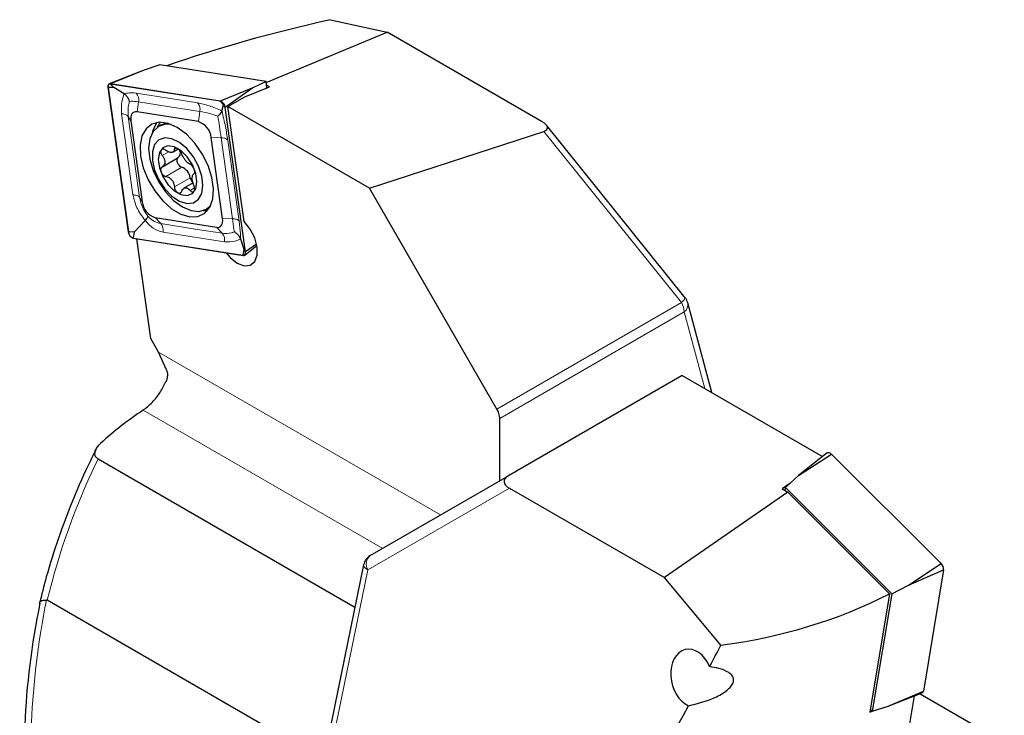
# Model space of a CAD drawing. Units: millimetres. Extents: x 14 to 271, y 11 to 157.
# Drawn here: x 234 to 270, y 54 to 80 of the extents above; entities that cross this region are included whole.
import ezdxf

# ---------------------------------------------------------------- set-up
doc = ezdxf.new("R2010")
doc.units = ezdxf.units.MM

msp = doc.modelspace()

# ---------------------------------------------------------------- linework, layer by layer
at = {"color": 7, "linetype": 'Continuous', "lineweight": 25}
for p, q in [((245.35318, 79.69757), (247.42285, 79.23691)), ((242.99613, 77.40408), (247.42285, 79.23691)), ((253.09425, 75.96288), (247.42285, 79.23691)), ((238.49601, 77.83678), (237.25329, 77.34943)), ((238.49601, 77.83678), (237.29585, 77.35325)), ((239.10086, 78.05168), (238.49601, 77.83678)), ((242.99095, 77.44098), (239.10086, 78.05168)), ((237.20495, 77.22391), (237.94681, 71.93722)), ((237.21191, 77.2213), (237.95377, 71.93462)), ((237.42179, 77.21664), (237.21191, 77.2213)), ((241.3104, 76.72301), (237.29585, 77.35325)), ((241.31282, 76.71394), (237.29827, 77.34418)), ((237.42179, 77.21664), (237.29827, 77.34418)), ((237.79707, 76.98085), (237.42179, 77.21664)), ((242.51055, 77.20654), (241.3104, 76.72301)), ((242.51055, 77.20654), (241.49804, 76.48959)), ((242.21678, 76.87059), (243.1198, 77.24448)), ((242.99095, 77.44098), (242.51055, 77.20654)), ((243.02409, 77.20485), (242.99095, 77.44098)), ((243.1198, 77.24448), (243.0096, 77.3081)), ((241.59521, 76.52759), (242.21678, 76.87059)), ((241.43633, 76.58641), (241.31282, 76.71394)), ((241.37711, 76.35796), (241.43633, 76.58641)), ((241.43633, 76.58641), (241.49108, 76.49219)), ((242.23293, 71.2055), (241.49108, 76.49219)), ((242.2399, 71.2029), (241.49804, 76.48959)), ((242.18625, 72.31567), (241.59521, 76.52759)), ((246.76958, 73.54049), (241.59521, 76.52759)), ((240.5173, 75.96988), (238.27051, 76.3226)), ((238.04325, 75.99925), (238.45844, 73.04049)), ((239.12396, 75.83581), (239.05325, 75.79499)), ((239.37009, 75.91393), (239.12396, 75.83581)), ((258.32637, 69.52436), (253.25056, 75.83883)), ((241.4016, 72.42755), (240.98641, 75.38632)), ((246.76958, 73.54049), (253.15557, 75.61431)), ((239.5843, 74.85781), (239.77401, 74.96733)), ((239.1975, 74.31813), (239.77955, 74.65414)), ((240.32148, 73.72625), (239.98619, 73.53269)), ((251.43584, 65.45829), (246.76958, 73.54049)), ((240.80311, 72.76382), (240.87382, 72.80464)), ((238.92754, 72.45693), (241.17434, 72.10421)), ((240.69267, 72.71444), (240.85364, 72.72338)), ((238.56392, 72.3553), (238.16365, 71.92996)), ((238.16365, 71.92996), (237.95377, 71.93462)), ((238.16365, 71.92996), (238.13203, 71.71287)), ((238.13203, 71.71287), (242.14658, 71.08263)), ((238.13445, 71.7038), (242.14899, 71.07356)), ((238.7747, 68.03284), (238.26239, 71.68371)), ((242.05664, 71.68199), (242.17819, 71.29972)), ((242.20892, 71.0874), (242.65635, 71.44434)), ((242.64659, 71.49088), (242.2399, 71.2029)), ((242.17819, 71.29972), (242.14658, 71.08263)), ((242.17819, 71.29972), (242.23293, 71.2055)), ((259.29771, 66.06324), (258.41964, 69.3405)), ((239.05938, 67.53977), (238.7747, 68.03284)), ((239.35355, 66.88772), (239.05938, 67.53977)), ((258.21839, 66.68631), (251.8324, 62.99963)), ((258.21839, 66.68631), (263.35547, 63.72074)), ((251.53939, 62.83043), (251.53939, 65.10982)), ((263.52091, 63.85272), (262.47742, 63.02027)), ((262.47742, 63.02027), (263.67757, 63.81072)), ((263.67757, 63.81072), (267.69212, 59.80586)), ((236.84191, 63.63441), (246.24333, 58.20709)), ((246.8013, 60.09449), (251.8324, 62.99963)), ((262.18613, 62.75508), (261.86817, 62.53517)), ((261.99702, 62.58291), (262.47742, 63.02027)), ((251.89372, 62.56338), (257.56512, 59.28935)), ((262.08082, 62.41241), (257.56512, 59.28935)), ((261.86817, 62.53517), (262.08082, 62.41241)), ((261.97837, 62.47156), (261.99702, 62.58291)), ((261.99702, 62.58291), (265.88711, 58.7022)), ((262.08082, 62.41241), (265.80216, 58.70005)), ((266.49196, 59.01541), (267.69212, 59.80586)), ((246.56145, 59.76171), (243.88116, 46.66333)), ((266.49196, 59.01541), (267.78302, 59.57156)), ((267.78302, 59.57156), (267.04116, 55.14141)), ((259.63479, 56.82312), (257.56512, 59.28935)), ((265.88711, 58.7022), (266.49196, 59.01541)), ((244.57439, 52.9257), (234.986, 58.46096)), ((265.80216, 58.70005), (265.07663, 54.36742)), ((265.88711, 58.7022), (265.16825, 54.40939)), ((265.75011, 54.58526), (267.04116, 55.14141)), ((265.75011, 54.58526), (266.99282, 55.0726)), ((266.21327, 51.94797), (266.71849, 54.96502)), ((266.92383, 55.04555), (270.00197, 53.26857)), ((265.16825, 54.40939), (265.09577, 54.48169)), ((265.16825, 54.40939), (265.75011, 54.58526))]:
    msp.add_line(p, q, dxfattribs=at)
at = {"color": 7, "linetype": 'Continuous', "lineweight": 18}
for p, q in [((238.32459, 76.69394), (238.27051, 76.3226)), ((237.94961, 76.16042), (238.04325, 75.99925)), ((240.57138, 76.34122), (240.5173, 75.96988)), ((241.34541, 75.37835), (240.98641, 75.38632)), ((258.18667, 69.35547), (253.15557, 75.61431)), ((239.72015, 74.99604), (239.63389, 74.94624)), ((239.43149, 74.86388), (239.19107, 74.72509)), ((239.91018, 74.30186), (239.32704, 73.96521)), ((240.21792, 73.91948), (239.63468, 73.58278)), ((240.37547, 73.54808), (240.21324, 73.45442)), ((238.3648, 73.20165), (238.45844, 73.04049)), ((240.90297, 72.82262), (240.92459, 72.82675)), ((239.13882, 72.23878), (238.92754, 72.45693)), ((241.7606, 72.41958), (241.4016, 72.42755)), ((241.38562, 71.88605), (241.17434, 72.10421)), ((251.43584, 65.45829), (258.18667, 69.35547)), ((258.29022, 69.007), (251.53939, 65.10982)), ((259.03891, 66.21264), (258.29022, 69.007)), ((249.37852, 61.58266), (239.05938, 67.53977)), ((247.25729, 60.3578), (238.49376, 65.41687)), ((251.89372, 62.56338), (246.70979, 59.57)), ((246.70979, 59.57), (244.0295, 46.47161))]:
    msp.add_line(p, q, dxfattribs=at)
at = {"color": 7, "linetype": 'Continuous', "lineweight": 25, "flags": 128}
for points in [[(237.29585, 77.35325), (237.27351, 77.35411), (237.25332, 77.34944), (237.23589, 77.33938), (237.22175, 77.32422), (237.21133, 77.30444), (237.20495, 77.28062), (237.2028, 77.2535), (237.20495, 77.22391)], [(237.29827, 77.34418), (237.27705, 77.345), (237.25786, 77.34056), (237.2413, 77.331), (237.22787, 77.3166), (237.21797, 77.29781), (237.21191, 77.27518), (237.20987, 77.24942), (237.21191, 77.2213)], [(238.27051, 76.3226), (238.21465, 76.32477), (238.16417, 76.31309), (238.12059, 76.28793), (238.08524, 76.25004), (238.0592, 76.20058), (238.04325, 76.14104), (238.03788, 76.07325), (238.04325, 75.99925)], [(238.39933, 74.70781), (238.49892, 74.27882), (238.67538, 73.84572), (238.91763, 73.43572), (239.21045, 73.07459), (239.53544, 72.78502), (239.87218, 72.58519), (240.19951, 72.48767), (240.49686, 72.49859), (240.74555, 72.61725), (240.92996, 72.83621), (241.03849, 73.1417), (241.06432, 73.51453), (241.00584, 73.93127), (240.86672, 74.36574), (240.6557, 74.79064), (240.38604, 75.17927), (240.07468, 75.50721), (239.74118, 75.75385), (239.40651, 75.9037), (239.09169, 75.94735), (238.8165, 75.88204), (238.59823, 75.71189), (238.4506, 75.44759), (238.38288, 75.10573), (238.39933, 74.70781)], [(239.51986, 75.86403), (239.30946, 75.87409), (239.05318, 75.79495), (238.85653, 75.61253), (238.73291, 75.33926), (238.69074, 74.99376), (238.73291, 74.59958), (238.85653, 74.18358), (239.05318, 73.77411), (239.30946, 73.39908), (239.60791, 73.08404), (239.92818, 72.85046), (240.24845, 72.71426), (240.5469, 72.68472), (240.80318, 72.76386), (240.95978, 72.8947)], [(238.99779, 75.93814), (238.85718, 75.6823), (238.82071, 75.55623)], [(240.68265, 73.63975), (240.64128, 73.98061), (240.52084, 74.33895), (240.33203, 74.68293), (240.09163, 74.98198), (239.821, 75.20954), (239.54418, 75.34539), (239.28578, 75.37745), (239.06875, 75.30288), (238.91238, 75.1283), (238.83055, 74.86922), (238.83055, 74.54867), (238.91238, 74.19513), (239.06875, 73.84), (239.28578, 73.51485), (239.54418, 73.24857), (239.821, 73.06481), (240.09163, 72.97991), (240.33203, 73.0014), (240.52084, 73.12739), (240.64128, 73.34666), (240.68265, 73.63975)], [(240.45851, 73.76915), (240.41587, 74.07304), (240.29308, 74.38951), (240.10496, 74.6804), (239.87419, 74.9106), (239.62862, 75.05237), (239.39785, 75.0886), (239.20973, 75.01492), (239.08694, 74.84021), (239.0443, 74.58556), (239.08694, 74.28166), (239.20973, 73.96519), (239.39785, 73.67431), (239.62862, 73.4441), (239.87419, 73.30233), (240.10496, 73.2661), (240.29308, 73.33979), (240.41587, 73.51449), (240.45851, 73.76915)], [(239.91018, 74.30186), (239.86411, 74.32172), (239.81869, 74.35907), (239.77895, 74.40975), (239.74932, 74.46815), (239.73309, 74.52775), (239.73207, 74.58196), (239.74635, 74.62473), (239.76668, 74.64671)], [(240.87382, 72.80464), (240.87389, 72.80468), (240.93492, 72.84522)], [(241.17434, 72.10421), (241.23019, 72.10204), (241.28068, 72.11371), (241.32425, 72.13888), (241.3596, 72.17677), (241.38565, 72.22623), (241.4016, 72.28576), (241.40697, 72.35356), (241.4016, 72.42755)], [(241.52891, 71.17091), (241.6791, 70.99683), (241.93361, 70.79699), (242.1884, 70.70101), (242.41256, 70.72052), (242.57889, 70.85316), (242.66721, 71.08285), (242.66682, 71.3817), (242.57774, 71.71348), (242.41081, 72.03792), (242.18625, 72.31567), (242.18625, 72.31567)], [(242.14658, 71.08263), (242.1678, 71.08181), (242.18698, 71.08624), (242.20354, 71.09581), (242.21698, 71.11021), (242.22687, 71.129), (242.23293, 71.15162), (242.23498, 71.17739), (242.23293, 71.2055)], [(242.14899, 71.07356), (242.17134, 71.07269), (242.19153, 71.07737), (242.20896, 71.08743), (242.2231, 71.10259), (242.23352, 71.12237), (242.2399, 71.14619), (242.24205, 71.1733), (242.2399, 71.2029)], [(263.52091, 63.85272), (263.53366, 63.86074), (263.55849, 63.86743), (263.58668, 63.86548), (263.61688, 63.85498), (263.64766, 63.83643), (263.67757, 63.81072)]]:
    msp.add_lwpolyline(points, dxfattribs=at)
at = {"color": 7, "linetype": 'Continuous', "lineweight": 18, "flags": 128}
for points in [[(238.23994, 77.01136), (239.49815, 76.81384), (240.48674, 76.65864)], [(240.57138, 76.34122), (239.31318, 76.53875), (238.32459, 76.69394)], [(238.12107, 73.29273), (237.88857, 74.94963), (237.70588, 76.25149)], [(237.94961, 76.16042), (238.18212, 74.50351), (238.3648, 73.20165)], [(239.12279, 75.9479), (239.11005, 75.93319), (239.00165, 75.76146)], [(241.7606, 72.41958), (241.52809, 74.07649), (241.34541, 75.37835)], [(241.58913, 75.28727), (241.82164, 73.63036), (242.00433, 72.32851)], [(239.13882, 72.23878), (240.39703, 72.04125), (241.38562, 71.88605)], [(241.47027, 71.56863), (240.21206, 71.76616), (239.22347, 71.92136)], [(246.70979, 59.57), (246.64738, 59.61157), (246.60049, 59.65507), (246.57092, 59.69881), (246.55982, 59.74111), (246.56145, 59.76171)]]:
    msp.add_lwpolyline(points, dxfattribs=at)
at = {"color": 7, "linetype": 'Continuous', "lineweight": 18}
for centre, radius, start, end in [((237.94989, 76.76402), 0.38119, 349.406817, 40.45612), ((237.7359, 75.96015), 0.29289, 43.139977, 95.881466), ((241.37542, 75.087), 0.29289, 43.139965, 95.88144), ((238.84877, 71.99143), 0.3812, 349.407155, 40.456174), ((257.98053, 69.66821), 0.37456, 303.390229, 337.415551), ((257.56924, 68.98237), 0.7214, 1.956471, 31.143764), ((258.083, 69.27927), 0.34216, 307.274822, 10.308587), ((247.0654, 59.77818), 0.41207, 129.860759, 210.345998)]:
    msp.add_arc(centre, radius, start, end, dxfattribs=at)
at = {"color": 7, "linetype": 'Continuous', "lineweight": 25}
for centre, radius, start, end in [((241.21973, 76.45799), 0.2801, 6.475862, 71.113373), ((241.22669, 76.46218), 0.26609, 6.475573, 71.113414), ((240.29064, 75.30735), 0.70024, 6.475803, 71.113377), ((239.62702, 74.82345), 0.22789, 312.016266, 22.004407), ((239.73253, 73.84386), 0.49124, 8.854158, 68.799532), ((240.53319, 73.98176), 0.32137, 191.174573, 226.970322), ((239.15421, 73.11946), 0.70024, 186.475851, 251.11332), ((238.22511, 71.96881), 0.28009, 186.475524, 251.113568), ((238.21816, 71.96463), 0.26609, 186.475564, 251.113509), ((257.93667, 69.2111), 0.5, 14.998864, 38.79368), ((245.92678, 54.27244), 13.39582, 123.702154, 132.158637), ((250.81841, 65.08519), 0.7214, 1.956471, 31.143764), ((247.0513, 59.66147), 0.5, 120.003672, 168.435342), ((267.48891, 59.59223), 0.29484, 355.980098, 46.431334), ((266.95962, 55.14731), 0.08176, 293.962349, 355.859594)]:
    msp.add_arc(centre, radius, start, end, dxfattribs=at)
for centre, major_axis, ratio, start_param, end_param in [((250.18504, 75.2429), (18.76266, 3.01587), 0.27822955, 1.78629851, 2.14059664), ((252.5778, 75.8777), (0.71088, -0.15386), 0.35617027, 5.73407537, 7.12082165), ((252.41017, 62.75588), (0.71218, -0.07228), 0.47066695, 2.56327725, 3.95002353), ((254.80292, 72.57705), (18.21328, -5.60033), 0.81861846, 5.2191744, 5.58465519), ((252.14043, 63.00366), (12.8203, 21.58304), 0.58540719, 2.11010524, 2.51939669), ((258.56704, 55.61484), (-0.23173, 1.05012), 0.69791086, 4.96583546, 8.96359631), ((258.10946, 92.32271), (21.65339, 60.84029), 0.24014544, 4.16128055, 4.17724106), ((258.10946, 92.32271), (21.65339, 60.84029), 0.24014544, 4.01683782, 4.13179068), ((254.04096, 68.02684), (17.78063, -7.29364), 0.73438154, 5.64135388, 5.64999624)]:
    msp.add_ellipse(centre, major_axis=major_axis, ratio=ratio, start_param=start_param, end_param=end_param, dxfattribs=at)
at = {"color": 7, "linetype": 'Continuous', "lineweight": 18}
for centre, major_axis, ratio, start_param, end_param in [((251.93764, 61.04791), (13.80342, 16.13946), 0.66651055, 1.94921332, 2.22860037), ((251.89043, 63.14803), (12.37487, 21.43274), 0.57733463, 2.10115741, 2.5170819)]:
    msp.add_ellipse(centre, major_axis=major_axis, ratio=ratio, start_param=start_param, end_param=end_param, dxfattribs=at)
for points, knots in [([(237.70588, 76.25149), (237.69882, 76.42029), (237.68817, 76.67448), (237.76969, 76.90381), (237.79707, 76.98085)], [0, 0, 0, 0, 0.6640596, 1, 1, 1, 1]), ([(237.79707, 76.98085), (237.83367, 76.99485), (237.94262, 77.03651), (238.12129, 77.0214), (238.23994, 77.01136)], [0, 0, 0, 0, 0.33594137, 1, 1, 1, 1]), ([(237.99186, 76.70635), (237.98094, 76.66511), (237.93421, 76.48861), (237.94293, 76.30281), (237.94961, 76.16042)], [0, 0, 0, 0, 0.23367455, 1, 1, 1, 1]), ([(238.32459, 76.69394), (238.22605, 76.70564), (238.09747, 76.7209), (238.01187, 76.70911), (237.99186, 76.70635)], [0, 0, 0, 0, 0.76632581, 1, 1, 1, 1]), ([(240.48674, 76.65864), (240.62551, 76.62794), (240.89609, 76.56809), (241.21955, 76.42678), (241.37711, 76.35796)], [0, 0, 0, 0, 0.51289166, 1, 1, 1, 1]), ([(240.48674, 76.65864), (240.50421, 76.63676), (240.53977, 76.59224), (240.57784, 76.48352), (240.57382, 76.39483), (240.57138, 76.34122)], [0, 0, 0, 0, 0.27653151, 0.562668, 1, 1, 1, 1]), ([(241.22824, 76.16866), (241.12789, 76.20187), (240.88801, 76.28125), (240.68782, 76.31917), (240.57138, 76.34122)], [0, 0, 0, 0, 0.41832408, 1, 1, 1, 1]), ([(241.34541, 75.37835), (241.32653, 75.51692), (241.29201, 75.7704), (241.24813, 76.04444), (241.22824, 76.16866)], [0, 0, 0, 0, 0.54667987, 1, 1, 1, 1]), ([(241.37711, 76.35796), (241.42179, 76.16703), (241.50817, 75.7979), (241.56277, 75.45353), (241.58913, 75.28727)], [0, 0, 0, 0, 0.51723935, 1, 1, 1, 1]), ([(238.56392, 72.3553), (238.45241, 72.50764), (238.23682, 72.80217), (238.15876, 73.13301), (238.12107, 73.29273)], [0, 0, 0, 0, 0.51723966, 1, 1, 1, 1]), ([(238.3648, 73.20165), (238.35362, 73.21542), (238.33086, 73.24344), (238.25176, 73.28048), (238.17031, 73.28811), (238.12107, 73.29273)], [0, 0, 0, 0, 0.27652922, 0.56266903, 1, 1, 1, 1]), ([(238.3648, 73.20165), (238.39549, 73.0699), (238.45163, 72.8289), (238.59467, 72.61211), (238.65951, 72.51383)], [0, 0, 0, 0, 0.54667986, 1, 1, 1, 1]), ([(238.65951, 72.51383), (238.7182, 72.45657), (238.85848, 72.31969), (239.03572, 72.26853), (239.13882, 72.23878)], [0, 0, 0, 0, 0.41832497, 1, 1, 1, 1]), ([(242.00433, 72.32851), (241.99314, 72.34228), (241.97038, 72.3703), (241.89128, 72.40734), (241.80983, 72.41497), (241.7606, 72.41958)], [0, 0, 0, 0, 0.27652928, 0.56266893, 1, 1, 1, 1]), ([(241.82651, 71.93609), (241.8225, 71.96871), (241.80535, 72.10833), (241.78001, 72.28454), (241.7606, 72.41958)], [0, 0, 0, 0, 0.23367375, 1, 1, 1, 1]), ([(239.22347, 71.92136), (239.09748, 71.95944), (238.85184, 72.03369), (238.65823, 72.24995), (238.56392, 72.3553)], [0, 0, 0, 0, 0.51289168, 1, 1, 1, 1]), ([(242.00433, 72.32851), (242.02372, 72.16682), (242.05292, 71.92334), (242.0557, 71.74268), (242.05664, 71.68199)], [0, 0, 0, 0, 0.664059846, 1, 1, 1, 1]), ([(241.38562, 71.88605), (241.49689, 71.88171), (241.64209, 71.87605), (241.79158, 71.92472), (241.82651, 71.93609)], [0, 0, 0, 0, 0.76632626, 1, 1, 1, 1]), ([(241.38562, 71.88605), (241.40309, 71.86417), (241.43865, 71.81965), (241.47672, 71.71093), (241.4727, 71.62224), (241.47027, 71.56863)], [0, 0, 0, 0, 0.27653163, 0.56266926, 1, 1, 1, 1]), ([(242.05664, 71.68199), (241.99172, 71.65164), (241.79847, 71.56131), (241.60124, 71.56571), (241.47027, 71.56863)], [0, 0, 0, 0, 0.33594002, 1, 1, 1, 1])]:
    msp.add_open_spline(points, degree=3, knots=knots, dxfattribs=at)
at = {"color": 7, "linetype": 'Continuous', "lineweight": 25}
for points, knots in [([(237.99186, 76.70635), (237.99169, 76.70719), (237.9847, 76.74098), (237.95988, 76.80984), (237.89494, 76.90756), (237.82972, 76.9564), (237.79707, 76.98085)], [0, 0, 0, 0, 0.00811614, 0.32636855, 0.66276954, 1, 1, 1, 1]), ([(241.37711, 76.35796), (241.37041, 76.34236), (241.35691, 76.31091), (241.30166, 76.24321), (241.25407, 76.19372), (241.22884, 76.16924), (241.22824, 76.16866)], [0, 0, 0, 0, 0.33678329, 0.6790118, 0.99237072, 1, 1, 1, 1]), ([(239.32648, 74.91831), (239.30864, 74.92937), (239.27294, 74.95151), (239.22066, 74.96284), (239.17682, 74.95551), (239.14597, 74.92928), (239.13124, 74.88764), (239.13436, 74.83538), (239.1539, 74.77819), (239.17878, 74.74265), (239.19107, 74.72509)], [0, 0, 0, 0, 0.12687718, 0.25399249, 0.38004895, 0.50489963, 0.62908129, 0.75326719, 0.87811902, 1, 1, 1, 1]), ([(239.63389, 74.94624), (239.6292, 74.92382), (239.6198, 74.87893), (239.56937, 74.84469), (239.49736, 74.84029), (239.41195, 74.86439), (239.35436, 74.90073), (239.32648, 74.91831)], [0, 0, 0, 0, 0.20587487, 0.41209864, 0.61417065, 0.81328995, 1, 1, 1, 1]), ([(239.90504, 74.78995), (239.89761, 74.80865), (239.88269, 74.84618), (239.84444, 74.90292), (239.79927, 74.95147), (239.75121, 74.98652), (239.7058, 75.00435), (239.66826, 75.00301), (239.64161, 74.98403), (239.63645, 74.95876), (239.63389, 74.94624)], [0, 0, 0, 0, 0.12624766, 0.25336367, 0.37941804, 0.50426921, 0.628451, 0.75263483, 0.87749017, 1, 1, 1, 1]), ([(239.19107, 74.72509), (239.2131, 74.69339), (239.25723, 74.62993), (239.28843, 74.52704), (239.28623, 74.43348), (239.253, 74.35754), (239.21143, 74.32869), (239.1913, 74.31473)], [0, 0, 0, 0, 0.205794991, 0.41200059, 0.614054899, 0.813181667, 1, 1, 1, 1]), ([(240.21268, 74.40752), (240.19, 74.41915), (240.14461, 74.44243), (240.0695, 74.51488), (239.99921, 74.60376), (239.94016, 74.6998), (239.91649, 74.76056), (239.90504, 74.78995)], [0, 0, 0, 0, 0.205890486, 0.412131345, 0.614222718, 0.813348159, 1, 1, 1, 1]), ([(239.1913, 74.31473), (239.17858, 74.30563), (239.15309, 74.28741), (239.13398, 74.23893), (239.13208, 74.18124), (239.14825, 74.11945), (239.1801, 74.06076), (239.22405, 74.01185), (239.27528, 73.97667), (239.30992, 73.969), (239.32704, 73.96521)], [0, 0, 0, 0, 0.126804156, 0.253926254, 0.379987769, 0.504841996, 0.629023739, 0.753206976, 0.878053615, 1, 1, 1, 1]), ([(240.34842, 74.05801), (240.3564, 74.06437), (240.37238, 74.0771), (240.38111, 74.11958), (240.37652, 74.17351), (240.35829, 74.23411), (240.32883, 74.29418), (240.29157, 74.34695), (240.25064, 74.38809), (240.22524, 74.40109), (240.21268, 74.40752)], [0, 0, 0, 0, 0.12678852, 0.25389473, 0.37994034, 0.5047826, 0.62896068, 0.75314799, 0.87800626, 1, 1, 1, 1]), ([(239.32704, 73.96521), (239.35783, 73.95827), (239.41948, 73.94438), (239.50763, 73.87949), (239.57695, 73.79007), (239.62222, 73.68606), (239.63062, 73.61646), (239.63468, 73.58278)], [0, 0, 0, 0, 0.20585067, 0.41205229, 0.61410898, 0.8132429, 1, 1, 1, 1]), ([(240.34865, 73.64764), (240.33473, 73.68403), (240.30686, 73.75689), (240.28872, 73.86734), (240.28996, 73.96034), (240.30942, 74.02831), (240.3357, 74.04832), (240.34842, 74.05801)], [0, 0, 0, 0, 0.20583229, 0.41207526, 0.61417076, 0.81330342, 1, 1, 1, 1]), ([(239.63468, 73.58278), (239.63739, 73.56135), (239.64283, 73.51836), (239.6707, 73.45561), (239.70934, 73.4033), (239.75534, 73.36705), (239.8031, 73.35059), (239.84731, 73.35578), (239.88426, 73.38072), (239.89869, 73.41133), (239.90583, 73.42649)], [0, 0, 0, 0, 0.12625641, 0.25338186, 0.37944643, 0.50430029, 0.62848206, 0.75266365, 0.87751023, 1, 1, 1, 1]), ([(239.90583, 73.42649), (239.91864, 73.4536), (239.9443, 73.50788), (240.00778, 73.54966), (240.07883, 73.5535), (240.15044, 73.52144), (240.19276, 73.47627), (240.21324, 73.45442)], [0, 0, 0, 0, 0.20587101, 0.4120921, 0.61417087, 0.81330704, 1, 1, 1, 1]), ([(240.21324, 73.45442), (240.22633, 73.44062), (240.25253, 73.413), (240.29443, 73.39568), (240.33176, 73.39926), (240.36057, 73.4243), (240.37767, 73.46731), (240.38124, 73.52342), (240.37201, 73.58656), (240.35638, 73.62745), (240.34865, 73.64764)], [0, 0, 0, 0, 0.1268714, 0.25398375, 0.38003206, 0.50487652, 0.62905442, 0.75323936, 0.87809637, 1, 1, 1, 1]), ([(238.65951, 72.51383), (238.65956, 72.51362), (238.6613, 72.50472), (238.65689, 72.48015), (238.62741, 72.42732), (238.58497, 72.37918), (238.56392, 72.3553)], [0, 0, 0, 0, 0.007628548, 0.320987472, 0.663217113, 1, 1, 1, 1]), ([(242.05664, 71.68199), (242.04174, 71.71669), (242.01198, 71.786), (241.92844, 71.87299), (241.86191, 71.91776), (241.82737, 71.93564), (241.82651, 71.93609)], [0, 0, 0, 0, 0.33723115, 0.67363093, 0.99188161, 1, 1, 1, 1]), ([(239.35355, 66.88772), (239.36671, 66.83144), (239.393, 66.71901), (239.37109, 66.57231), (239.33943, 66.49216), (239.32864, 66.46486)], [0, 0, 0, 0, 0.39786207, 0.79489759, 1, 1, 1, 1]), ([(238.49376, 65.41687), (238.60439, 65.50359), (238.82565, 65.67703), (239.12348, 66.05675), (239.26379, 66.33586), (239.32864, 66.46486)], [0, 0, 0, 0, 0.34971323, 0.6994531, 1, 1, 1, 1]), ([(236.84191, 63.63441), (236.8136, 63.65615), (236.74947, 63.70538), (236.71644, 63.82356), (236.75012, 63.99996), (236.86555, 64.12601), (236.9357, 64.20262)], [0, 0, 0, 0, 0.13306325, 0.30139597, 0.57542832, 1, 1, 1, 1]), ([(236.77239, 63.9912), (236.70168, 63.84993), (236.39792, 63.24312), (235.92123, 62.15846), (235.38226, 60.74019), (234.97663, 59.46062), (234.7764, 58.65523), (234.69385, 58.32316)], [0, 0, 0, 0, 0.0767508, 0.32968623, 0.5798957, 0.82678678, 1, 1, 1, 1]), ([(234.71513, 58.35969), (234.71476, 58.36056), (234.71018, 58.37127), (234.70614, 58.39938), (234.73581, 58.43681), (234.82128, 58.46586), (234.91154, 58.46819), (234.95667, 58.46936)], [0, 0, 0, 0, 0.01306405, 0.16084717, 0.44101761, 0.72049396, 1, 1, 1, 1]), ([(234.986, 58.46096), (234.97862, 58.46441), (234.96934, 58.46875), (234.95883, 58.46925), (234.95667, 58.46936)], [0, 0, 0, 0, 0.79352944, 1, 1, 1, 1]), ([(258.44841, 54.60246), (258.77567, 54.68238), (259.27756, 54.80494), (259.79267, 55.10192), (260.00545, 55.30673), (260.0932, 55.45051), (260.10606, 55.58371), (260.05255, 55.71158), (259.88432, 55.85767), (259.58899, 55.96853), (259.33185, 56.01445), (259.21841, 56.03471)], [0, 0, 0, 0, 0.293082686, 0.449484732, 0.506163502, 0.563337269, 0.616168231, 0.661562251, 0.739771616, 0.885199326, 1, 1, 1, 1])]:
    msp.add_open_spline(points, degree=3, knots=knots, dxfattribs=at)

doc.saveas('drawing.dxf')
